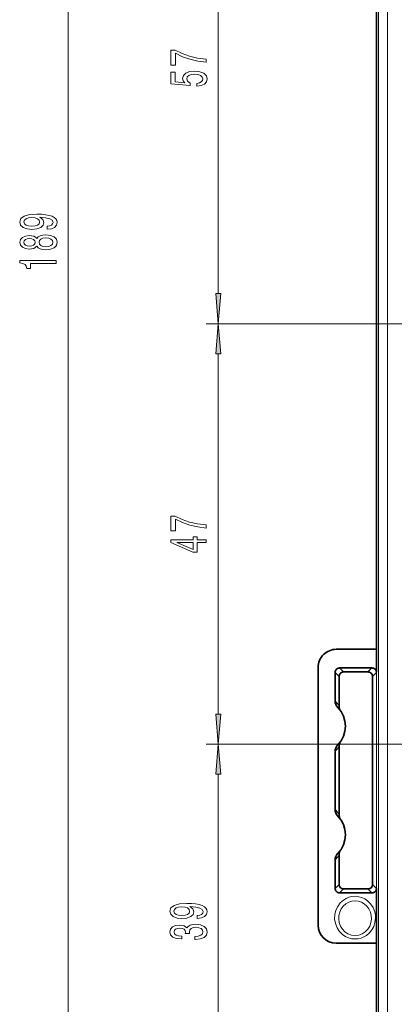
# Model space of a CAD drawing. Extents: x 0 to 420, y 0 to 297.
# Drawn here: x 155 to 186, y 100 to 181 of the extents above; entities that cross this region are included whole.
import ezdxf

# ---------------------------------------------------------------- set-up
doc = ezdxf.new("R2010")
doc.units = 0

msp = doc.modelspace()

# ---------------------------------------------------------------- linework, layer by layer
at = {"color": 7, "lineweight": 13}
for p, q in [((159.372, 94.254), (159.372, 231.227)), ((185.067, 95.186), (185.067, 230.295)), ((185.817, 95.186), (185.817, 230.295)), ((171.803, 158.481), (171.803, 195.875)), ((218.11, 155.99), (170.803, 155.99)), ((218.11, 155.99), (170.803, 155.99)), ((171.803, 123.606), (171.803, 153.5)), ((184.903, 129.353), (184.903, 76.649)), ((182.176, 127.115), (181.849, 127.443)), ((184.201, 127.115), (184.528, 127.443)), ((181.801, 126.74), (181.474, 127.068)), ((184.576, 126.74), (184.903, 127.068)), ((237.824, 121.115), (170.803, 121.115)), ((237.824, 121.115), (170.803, 121.115)), ((171.803, 94.254), (171.803, 118.625)), ((181.801, 109.49), (181.474, 109.163)), ((184.576, 109.49), (184.903, 109.163)), ((182.176, 109.115), (181.849, 108.788)), ((184.201, 109.115), (184.528, 108.788))]:
    msp.add_line(p, q, dxfattribs=at)
at = {"color": 7, "lineweight": 35}
for p, q in [((184.903, 129.353), (184.903, 230.295)), ((184.903, 128.99), (181.576, 128.99)), ((184.903, 127.068), (184.903, 128.99)), ((180.076, 127.49), (180.076, 106.115)), ((184.528, 127.443), (181.849, 127.443)), ((181.474, 127.068), (181.474, 124.71)), ((181.801, 126.74), (181.801, 124.311)), ((184.201, 127.115), (182.176, 127.115)), ((184.576, 120.009), (184.576, 126.74)), ((181.801, 120.92), (181.801, 115.311)), ((181.474, 120.521), (181.474, 115.71)), ((184.576, 120.009), (184.576, 119.744)), ((184.576, 119.744), (184.576, 119.369)), ((184.576, 119.369), (184.576, 116.861)), ((184.576, 116.861), (184.576, 116.486)), ((184.576, 116.486), (184.576, 116.222)), ((184.576, 109.49), (184.576, 116.222)), ((181.801, 111.92), (181.801, 109.49)), ((181.474, 111.521), (181.474, 109.163)), ((184.528, 108.788), (181.849, 108.788)), ((182.176, 109.115), (184.201, 109.115)), ((184.903, 104.615), (184.903, 109.163)), ((181.576, 104.615), (184.903, 104.615)), ((184.903, 95.186), (184.903, 104.253))]:
    msp.add_line(p, q, dxfattribs=at)
at = {"color": 7, "lineweight": 13}
for points in [[(170.803, 177.673), (170.803, 177.935), (170.09, 178.021), (169.424, 178.171), (168.806, 178.384), (168.227, 178.661), (167.868, 178.661), (167.868, 177.427), (168.261, 177.427), (168.261, 178.412), (168.845, 178.127), (169.454, 177.912), (170.103, 177.761)], [(170.021, 175.679), (170.375, 175.736), (170.652, 175.863), (170.825, 176.05), (170.89, 176.288), (170.812, 176.55), (170.6, 176.755), (170.263, 176.885), (169.831, 176.934), (169.429, 176.89), (169.113, 176.766), (168.91, 176.571), (168.836, 176.32), (168.888, 176.125), (169.031, 175.975), (168.222, 176.047), (168.222, 176.836), (167.868, 176.836), (167.868, 175.874), (169.459, 175.731), (169.459, 175.938), (169.256, 176.089), (169.182, 176.281), (169.23, 176.447), (169.368, 176.574), (169.58, 176.654), (169.852, 176.683), (170.125, 176.654), (170.336, 176.571), (170.47, 176.444), (170.518, 176.281), (170.488, 176.143), (170.388, 176.037), (170.233, 175.959), (170.021, 175.92)], [(157.629, 163.829), (157.97, 163.868), (158.234, 163.98), (158.398, 164.156), (158.458, 164.39), (158.428, 164.543), (158.35, 164.68), (158.216, 164.797), (158.026, 164.895), (157.788, 164.973), (157.494, 165.03), (157.157, 165.064), (156.768, 165.077), (156.159, 165.033), (155.714, 164.906), (155.445, 164.703), (155.35, 164.426), (155.428, 164.172), (155.636, 163.98), (155.956, 163.855), (156.358, 163.814), (156.773, 163.855), (157.088, 163.977), (157.287, 164.159), (157.352, 164.39), (157.27, 164.633), (157.019, 164.817), (157.499, 164.776), (157.84, 164.693), (158.043, 164.566), (158.108, 164.392), (158.078, 164.257), (157.983, 164.159), (157.832, 164.094), (157.629, 164.068)], [(156.353, 164.065), (156.085, 164.091), (155.873, 164.164), (155.739, 164.278), (155.692, 164.426), (155.739, 164.579), (155.873, 164.696), (156.081, 164.768), (156.349, 164.797), (156.621, 164.768), (156.824, 164.696), (156.95, 164.576), (156.993, 164.418), (156.95, 164.275), (156.824, 164.164), (156.626, 164.091)], [(156.755, 162.419), (156.876, 162.287), (157.045, 162.196), (157.257, 162.139), (157.512, 162.121), (157.897, 162.162), (158.195, 162.281), (158.385, 162.476), (158.458, 162.74), (158.385, 163.002), (158.195, 163.197), (157.897, 163.316), (157.512, 163.36), (157.257, 163.34), (157.045, 163.285), (156.876, 163.192), (156.755, 163.062), (156.652, 163.166), (156.509, 163.238), (156.336, 163.282), (156.124, 163.298), (155.817, 163.257), (155.571, 163.148), (155.411, 162.971), (155.35, 162.74), (155.411, 162.507), (155.571, 162.331), (155.817, 162.219), (156.124, 162.18), (156.336, 162.193), (156.509, 162.237)], [(156.159, 162.427), (155.969, 162.447), (155.822, 162.51), (155.731, 162.608), (155.696, 162.74), (155.731, 162.87), (155.822, 162.969), (155.969, 163.031), (156.159, 163.054), (156.353, 163.031), (156.505, 162.969), (156.604, 162.87), (156.634, 162.74), (156.6, 162.608), (156.505, 162.51), (156.353, 162.447)], [(157.503, 162.37), (157.274, 162.393), (157.101, 162.468), (156.989, 162.585), (156.95, 162.74), (156.989, 162.893), (157.101, 163.01), (157.274, 163.085), (157.503, 163.111), (157.75, 163.085), (157.935, 163.01), (158.056, 162.893), (158.095, 162.74), (158.056, 162.585), (157.935, 162.468), (157.75, 162.393)], [(158.372, 160.982), (158.372, 161.218), (155.35, 161.218), (155.35, 161.042), (155.614, 160.995), (155.791, 160.902), (155.895, 160.759), (155.93, 160.562), (156.237, 160.562), (156.237, 160.982)], [(171.585, 158.481), (171.803, 155.99), (172.021, 158.481)], [(172.021, 153.5), (171.803, 155.99), (171.585, 153.5)], [(170.803, 139.048), (170.803, 139.31), (170.09, 139.396), (169.424, 139.546), (168.806, 139.759), (168.227, 140.036), (167.868, 140.036), (167.868, 138.802), (168.261, 138.802), (168.261, 139.787), (168.845, 139.502), (169.454, 139.287), (170.103, 139.136)], [(170.803, 137.84), (170.803, 138.073), (170.06, 138.073), (170.06, 138.33), (169.714, 138.33), (169.714, 138.073), (167.868, 138.073), (167.868, 137.837), (169.679, 137.049), (170.06, 137.049), (170.06, 137.84)], [(169.714, 137.267), (168.369, 137.84), (169.714, 137.84)], [(171.585, 123.606), (171.803, 121.115), (172.021, 123.606)], [(172.021, 118.625), (171.803, 121.115), (171.585, 118.625)], [(170.06, 106.673), (170.401, 106.712), (170.665, 106.823), (170.829, 106.999), (170.89, 107.233), (170.859, 107.386), (170.782, 107.523), (170.648, 107.64), (170.457, 107.739), (170.22, 107.816), (169.926, 107.874), (169.588, 107.907), (169.199, 107.92), (168.59, 107.876), (168.145, 107.749), (167.877, 107.547), (167.782, 107.269), (167.859, 107.015), (168.067, 106.823), (168.387, 106.699), (168.789, 106.657), (169.204, 106.699), (169.519, 106.821), (169.718, 107.002), (169.783, 107.233), (169.701, 107.477), (169.45, 107.661), (169.93, 107.619), (170.271, 107.536), (170.475, 107.409), (170.539, 107.235), (170.509, 107.101), (170.414, 107.002), (170.263, 106.937), (170.06, 106.911)], [(168.784, 106.909), (168.516, 106.935), (168.305, 107.007), (168.171, 107.121), (168.123, 107.269), (168.171, 107.422), (168.305, 107.539), (168.512, 107.612), (168.78, 107.64), (169.052, 107.612), (169.256, 107.539), (169.381, 107.42), (169.424, 107.261), (169.381, 107.119), (169.256, 107.007), (169.057, 106.935)], [(169.861, 104.93), (169.891, 104.93), (170.306, 104.972), (170.617, 105.094), (170.816, 105.285), (170.89, 105.54), (170.816, 105.809), (170.626, 106.012), (170.323, 106.141), (169.934, 106.188), (169.679, 106.167), (169.472, 106.11), (169.312, 106.017), (169.195, 105.892), (168.962, 106.061), (168.59, 106.121), (168.253, 106.082), (167.998, 105.97), (167.838, 105.789), (167.782, 105.54), (167.851, 105.306), (168.041, 105.127), (168.344, 105.011), (168.746, 104.972), (168.776, 104.972), (168.776, 105.202), (168.499, 105.223), (168.3, 105.291), (168.179, 105.4), (168.136, 105.553), (168.171, 105.688), (168.261, 105.786), (168.408, 105.846), (168.607, 105.869), (168.819, 105.846), (168.962, 105.783), (169.048, 105.675), (169.074, 105.527), (169.07, 105.426), (169.411, 105.426), (169.403, 105.553), (169.441, 105.716), (169.545, 105.838), (169.714, 105.911), (169.934, 105.937), (170.185, 105.908), (170.371, 105.833), (170.488, 105.713), (170.527, 105.555), (170.483, 105.392), (170.354, 105.273), (170.146, 105.197), (169.861, 105.169)]]:
    msp.add_lwpolyline(points, close=True, dxfattribs=at)
for points in [[(183.13, 104.971), (182.857, 104.994), (182.592, 105.062), (182.34, 105.175), (182.112, 105.326), (181.841, 105.591), (181.636, 105.906), (181.501, 106.254), (181.44, 106.621), (181.453, 106.991), (181.54, 107.35), (181.69, 107.671), (181.901, 107.956), (182.165, 108.192), (182.386, 108.327), (182.626, 108.427), (182.875, 108.487), (183.13, 108.507)], [(183.13, 105.258), (182.828, 105.294), (182.544, 105.399), (182.291, 105.565), (182.078, 105.786), (181.919, 106.045), (181.817, 106.33), (181.774, 106.623), (181.789, 106.917), (181.859, 107.201), (181.982, 107.463), (182.153, 107.695), (182.366, 107.886), (182.602, 108.023), (182.86, 108.109), (183.13, 108.137)], [(183.13, 108.507), (183.432, 108.478), (183.688, 108.408), (183.934, 108.295), (184.159, 108.144), (184.422, 107.883), (184.624, 107.574), (184.758, 107.229), (184.811, 106.958), (184.824, 106.682), (184.781, 106.341), (184.674, 106.012), (184.521, 105.729), (184.318, 105.478), (184.069, 105.267), (183.857, 105.142), (183.628, 105.049), (183.382, 104.991), (183.13, 104.971)], [(183.13, 108.137), (183.4, 108.109), (183.658, 108.023), (183.895, 107.886), (184.107, 107.695), (184.278, 107.463), (184.401, 107.201), (184.472, 106.917), (184.486, 106.623), (184.444, 106.33), (184.342, 106.045), (184.182, 105.786), (183.97, 105.565), (183.717, 105.399), (183.432, 105.294), (183.13, 105.258)]]:
    msp.add_lwpolyline(points, dxfattribs=at)
at = {"color": 7, "lineweight": 35}
for centre, radius, start, end in [((175.404, 129.281), 9.5, 358.2449, 0.42932), ((181.576, 127.49), 1.5, 90, 180.00001), ((181.849, 127.068), 0.375, 89.99603, 180.00398), ((184.528, 127.068), 0.375, 359.99604, 90.00395), ((182.176, 126.74), 0.375, 89.99604, 180.00396), ((184.201, 126.74), 0.375, 359.99604, 90.00395), ((182.224, 124.71), 0.75, 180.00247, 224.28108), ((180.076, 122.615), 2.25, 315.72062, 44.27939), ((182.552, 124.311), 0.751, 180.0021, 214.40866), ((182.224, 120.521), 0.75, 135.71897, 179.99749), ((182.552, 120.92), 0.751, 145.59134, 179.99797), ((182.224, 115.71), 0.75, 180.00244, 224.28109), ((180.076, 113.615), 2.25, 315.72062, 44.27939), ((182.552, 115.311), 0.751, 180.0021, 214.40866), ((182.224, 111.521), 0.75, 135.71899, 179.99748), ((182.552, 111.92), 0.751, 145.59129, 179.99796), ((182.176, 109.49), 0.375, 179.99604, 270.00396), ((184.201, 109.49), 0.375, 269.99605, 0.00396), ((181.849, 109.163), 0.375, 179.99602, 270.00397), ((184.528, 109.163), 0.375, 269.99605, 0.00396), ((181.576, 106.115), 1.5, 180.00001, 270), ((175.404, 104.324), 9.5, 359.57068, 1.7551)]:
    msp.add_arc(centre, radius, start, end, dxfattribs=at)
at = {"color": 7, "lineweight": 13}
for centre, start, end in [((179.327, 122.616), 34.41417, 44.28698), ((179.327, 122.615), 315.71363, 325.58559), ((179.327, 113.616), 34.41417, 44.28698), ((179.327, 113.615), 315.71363, 325.58559)]:
    msp.add_arc(centre, 2.999, start, end, dxfattribs=at)
for points in [[(171.585, 158.481), (171.803, 155.99), (171.585, 158.481), (172.021, 158.481)], [(172.021, 153.5), (171.803, 155.99), (172.021, 153.5), (171.585, 153.5)], [(171.585, 123.606), (171.803, 121.115), (171.585, 123.606), (172.021, 123.606)], [(172.021, 118.625), (171.803, 121.115), (172.021, 118.625), (171.585, 118.625)]]:
    msp.add_solid(points, dxfattribs=at)

doc.saveas('drawing.dxf')
